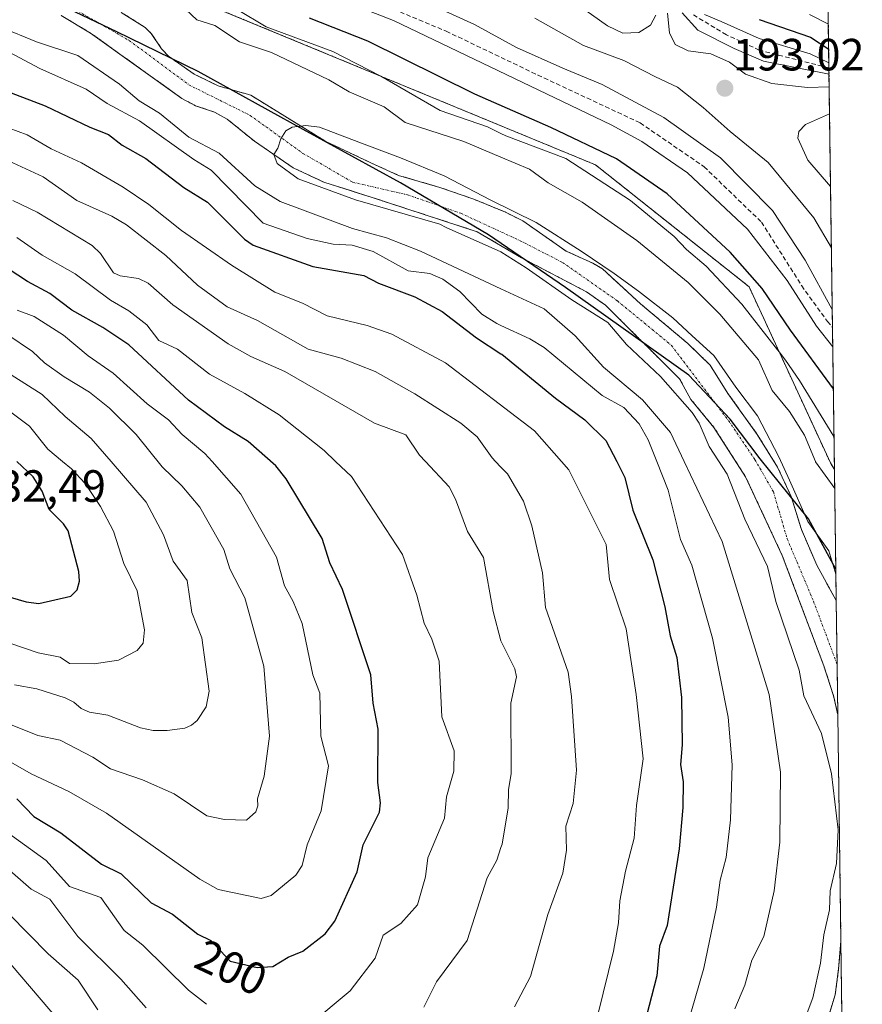
# Model space of a CAD drawing. Units: metres. Extents: x 589688 to 593078, y 4784546 to 4786895.
# Drawn here: x 592883 to 593070, y 4785470 to 4785688 of the extents above; entities that cross this region are included whole.
import ezdxf
from ezdxf.enums import TextEntityAlignment as Align

# ---------------------------------------------------------------- set-up
doc = ezdxf.new("R2010")
doc.units = ezdxf.units.M
doc.header["$MEASUREMENT"] = 0
for name, pattern in [('TRAZO_Y_PUNTO', [1, 0.5, -0.25, 0, -0.25]), ('TRAZOS', [0.75, 0.5, -0.25]), ('TRAZOSX2', [1.5, 1, -0.5])]:
    doc.linetypes.add(name, pattern=pattern)
for name, color, linetype, lineweight in [('Arbolado forestal', 92, 'TRAZOS', 0), ('Arbolado forestal CxS', 92, 'Continuous', 0), ('Carátula', 7, 'Continuous', 5), ('Comarca', 2, 'Continuous', 13), ('Comarca CxS', 133, 'Continuous', 0), ('Comunidad autónoma', 142, 'Continuous', 30), ('Comunidad Autónoma CxS', 142, 'Continuous', 0), ('Corriente artificial lineal', 5, 'TRAZOSX2', 13), ('Corriente natural Cxs', 5, 'Continuous', 13), ('Corriente natural eje', 5, 'TRAZO_Y_PUNTO', 0), ('Corriente natural superficial', 5, 'Continuous', 13), ('Curva de nivel maestra', 36, 'Continuous', 30), ('Curva de nivel normal', 36, 'Continuous', 0), ('Municipio', 9, 'Continuous', 13), ('Municipio CxS', 142, 'Continuous', 0), ('Provincia', 19, 'Continuous', 0), ('Provincia CxS', 1, 'Continuous', 0), ('Punto de cota en terreno', 7, 'Continuous', 0), ('Rótulo de curva de nivel directora', 19, 'Continuous', 0), ('Rótulo de punto de cota en terreno', 19, 'Continuous', 0), ('Suelo desnudo', 252, 'Continuous', 0), ('Suelo desnudo CxS', 43, 'Continuous', 0)]:
    doc.layers.add(name, color=color, linetype=linetype, lineweight=lineweight)
doc.styles.add('Arial', font='txt', dxfattribs={"height": 0.2})

# ---------------------------------------------------------------- blocks, each defined once
blk = doc.blocks.new('*U154')
at = {"layer": 'Arbolado forestal CxS', "color": 92, "linetype": 'Continuous', "lineweight": 0}
blk.add_polyline3d([(593062.34, 4785698.43, 165.62), (593063.85, 4785587.99, 166.31), (593062.95, 4785589.49, 166.28), (593044.96, 4785628.49, 172.88), (593010.96, 4785655.49, 172.14), (592889.96, 4785705.5, 164.95), (592842.96, 4785722.49, 165.1), (592820.96, 4785736.5, 172.15), (592906.96, 4785809.49, 170.03), (592954.96, 4785819.49, 164.97), (592965.12, 4785817.1, 164.72), (592971.96, 4785815.49, 164.63), (592979.16, 4785805.95, 167.04), (592987.1, 4785795.44, 168.06), (593008.96, 4785766.49, 167.76), (593040.95, 4785709.49, 165.79), (593048.87, 4785705.35, 165.7), (593049.13, 4785705.21, 165.7), (593052.55, 4785703.42, 165.71), (593061.95, 4785698.49, 165.62), (593062.34, 4785698.43, 165.62)], close=True, dxfattribs=at)
blk = doc.blocks.new('*U161')
at = {"layer": 'Suelo desnudo CxS', "color": 43, "linetype": 'Continuous', "lineweight": 0}
for points in [[(592905.91, 4785689.3, 160.13), (592911.2, 4785685.96, 160.39), (592912.54, 4785684.63, 160.23), (592914.83, 4785681.23, 160.07), (592916.34, 4785679.59, 160.02), (592922.05, 4785675.6, 160.2), (592927.35, 4785673.03, 159.97), (592934.6, 4785670.93, 160.15), (592951.21, 4785660.7, 160.49), (592961.15, 4785655.98, 160.09), (592967.32, 4785653.17, 159.8), (592976.46, 4785650.52, 159.92), (592983.95, 4785647.91, 160.18), (592991.01, 4785645.03, 159.94), (592994.86, 4785643.09, 159.76), (593004.46, 4785636.38, 160.03), (593010.35, 4785633.72, 159.66), (593012.51, 4785632.44, 159.79), (593020.88, 4785624.73, 159.99), (593031.39, 4785615.94, 159.88), (593036.31, 4785611.12, 159.56), (593040.24, 4785604.88, 159.6), (593046.76, 4785595.77, 159.61), (593051.27, 4785588.51, 159.67), (593054.27, 4785582.03, 159.87), (593056.54, 4785574.75, 159.59), (593059.96, 4785566.78, 159.45), (593064.25, 4785558.96, 159.63), (593064.6, 4785533.68, 159.28), (593063.68, 4785537.85, 159.29), (593061.51, 4785544.49, 159.27), (593052.3, 4785568.98, 159.51), (593044.18, 4785586.4, 159.56), (593037.17, 4785597.32, 159.61), (593032.05, 4785603.55, 159.67), (593029.57, 4785608.08, 159.83), (593029.17, 4785608.47, 159.87), (593013.17, 4785624.39, 159.6), (593008.97, 4785627.36, 159.69), (592994.57, 4785634.93, 159.84), (592984.72, 4785640.7, 159.79), (592961.25, 4785648.35, 160.8), (592950.74, 4785651.69, 161.82), (592943.99, 4785654.86, 160.37), (592935.43, 4785660.73, 160.46), (592929.35, 4785665.65, 160.18), (592926.56, 4785667.2, 160.1), (592922.37, 4785668.61, 161.22), (592919.35, 4785670.22, 162.28), (592899.11, 4785684.72, 162.38), (592892.57, 4785688.62, 161.37)], [(593062.51, 4785466.71, 159.1), (593064.02, 4785471.63, 158.92), (593064.78, 4785477.39, 158.97), (593065.29, 4785483.5, 159.16), (593065.82, 4785444.48, 158.93)]]:
    blk.add_polyline3d(points, dxfattribs=at)
blk = doc.blocks.new('*U165')
at = {"layer": 'Arbolado forestal CxS', "color": 92, "linetype": 'Continuous', "lineweight": 0}
blk.add_polyline3d([(592889.96, 4785705.5, 164.95), (593010.96, 4785655.49, 172.14), (593044.96, 4785628.49, 172.88), (593062.95, 4785589.49, 166.28), (593063.85, 4785587.99, 166.31), (593064.25, 4785558.96, 159.63), (593059.96, 4785566.78, 159.45), (593056.54, 4785574.75, 159.59), (593054.27, 4785582.03, 159.87), (593051.27, 4785588.51, 159.67), (593046.76, 4785595.77, 159.61), (593040.24, 4785604.88, 159.6), (593036.31, 4785611.12, 159.56), (593031.39, 4785615.94, 159.88), (593020.88, 4785624.73, 159.99), (593012.51, 4785632.44, 159.79), (593010.35, 4785633.72, 159.66), (593004.46, 4785636.38, 160.03), (592994.86, 4785643.09, 159.76), (592991.01, 4785645.03, 159.94), (592983.95, 4785647.91, 160.18), (592976.46, 4785650.52, 159.92), (592967.32, 4785653.17, 159.8), (592961.15, 4785655.98, 160.09), (592951.21, 4785660.7, 160.49), (592934.6, 4785670.93, 160.15), (592927.35, 4785673.03, 159.97), (592922.05, 4785675.6, 160.2), (592916.34, 4785679.59, 160.02), (592914.83, 4785681.23, 160.07), (592912.54, 4785684.63, 160.23), (592911.2, 4785685.96, 160.39), (592905.91, 4785689.3, 160.13)], dxfattribs=at)
blk = doc.blocks.new('*U168')
at = {"layer": 'Corriente natural Cxs', "color": 5, "linetype": 'Continuous', "lineweight": 13}
for points in [[(592905.91, 4785689.3, 160.13), (592911.2, 4785685.96, 160.39), (592912.54, 4785684.63, 160.23), (592914.83, 4785681.23, 160.07), (592916.34, 4785679.59, 160.02), (592922.05, 4785675.6, 160.2), (592927.35, 4785673.03, 159.97), (592934.6, 4785670.93, 160.15), (592951.21, 4785660.7, 160.49), (592961.15, 4785655.98, 160.09), (592967.32, 4785653.17, 159.8), (592976.46, 4785650.52, 159.92), (592983.95, 4785647.91, 160.18), (592991.01, 4785645.03, 159.94), (592994.86, 4785643.09, 159.76), (593004.46, 4785636.38, 160.03), (593010.35, 4785633.72, 159.66), (593012.51, 4785632.44, 159.79), (593020.88, 4785624.73, 159.99), (593031.39, 4785615.94, 159.88), (593036.31, 4785611.12, 159.56), (593040.24, 4785604.88, 159.6), (593046.76, 4785595.77, 159.61), (593051.27, 4785588.51, 159.67), (593054.27, 4785582.03, 159.87), (593056.54, 4785574.75, 159.59), (593059.96, 4785566.78, 159.45), (593064.25, 4785558.96, 159.63), (593064.6, 4785533.68, 159.28), (593063.68, 4785537.85, 159.29), (593061.51, 4785544.49, 159.27), (593052.3, 4785568.98, 159.51), (593044.18, 4785586.4, 159.56), (593037.17, 4785597.32, 159.61), (593032.05, 4785603.55, 159.67), (593029.57, 4785608.08, 159.83), (593013.17, 4785624.39, 159.6), (593008.97, 4785627.36, 159.69), (592994.57, 4785634.93, 159.84), (592984.72, 4785640.7, 159.79), (592961.25, 4785648.35, 160.8), (592950.74, 4785651.69, 161.82), (592943.99, 4785654.86, 160.37), (592935.43, 4785660.73, 160.46), (592929.35, 4785665.65, 160.18), (592926.56, 4785667.2, 160.1), (592922.37, 4785668.61, 161.22), (592919.35, 4785670.22, 162.28), (592899.11, 4785684.72, 162.38), (592892.57, 4785688.62, 161.37)], [(593062.51, 4785466.71, 159.1), (593064.02, 4785471.63, 158.92), (593064.78, 4785477.39, 158.97), (593065.29, 4785483.5, 159.16), (593065.82, 4785444.48, 158.93)]]:
    blk.add_polyline3d(points, dxfattribs=at)
blk = doc.blocks.new('*U173')
at = {"layer": 'Corriente natural eje', "color": 5, "linetype": 'TRAZO_Y_PUNTO', "lineweight": 0}
blk.add_polyline3d([(592895.34, 4785690.13, 160.95), (592907.65, 4785683.08, 160.28), (592920.87, 4785673.25, 160.49), (592934.44, 4785666.47, 160.06), (592946.13, 4785658.06, 160.03), (592957.13, 4785651.67, 161.05), (592969.28, 4785648.88, 159.81), (592981.1, 4785644.78, 159.78), (592994.24, 4785638.71, 159.68), (593003.64, 4785633.89, 159.75), (593015.79, 4785625.36, 159.69), (593027.79, 4785615.5, 159.93), (593040.41, 4785598.84, 159.55), (593046.25, 4785590.18, 159.51), (593050.35, 4785583.04, 159.49), (593053.38, 4785572.66, 159.49), (593059.22, 4785558.82, 159.37), (593064.45, 4785544.8, 159.32)], dxfattribs=at)
blk = doc.blocks.new('*U176')
at = {"layer": 'Comarca CxS', "color": 133, "linetype": 'Continuous', "lineweight": 0}
blk.add_polyline3d([(593062.42, 4785692.39, 166.12), (593064.16, 4785565.9, 160.14), (593058.13, 4785577.09, 160.03), (593047.41, 4785590.37, 159.57), (593040.73, 4785599.17, 159.56), (593031.64, 4785608.88, 159.48), (593004.31, 4785628.36, 160.51), (592987.24, 4785640.02, 159.69), (592967.74, 4785651.56, 159.84), (592946.22, 4785663.38, 160.25), (592922.92, 4785676.22, 160.31), (592904.93, 4785684.96, 160.6), (592884.92, 4785694.6, 160.19)], dxfattribs=at)
blk = doc.blocks.new('*U177')
at = {"layer": 'Municipio CxS', "color": 142, "linetype": 'Continuous', "lineweight": 0}
blk.add_polyline3d([(593062.42, 4785692.39, 166.12), (593064.16, 4785565.9, 160.14), (593058.13, 4785577.09, 160.03), (593047.41, 4785590.37, 159.57), (593040.73, 4785599.17, 159.56), (593031.64, 4785608.88, 159.48), (593004.31, 4785628.36, 160.51), (592987.24, 4785640.02, 159.69), (592967.74, 4785651.56, 159.84), (592946.22, 4785663.38, 160.25), (592922.92, 4785676.22, 160.31), (592904.93, 4785684.96, 160.6), (592884.92, 4785694.6, 160.19)], dxfattribs=at)
blk = doc.blocks.new('*U178')
at = {"layer": 'Comunidad Autónoma CxS', "color": 142, "linetype": 'Continuous', "lineweight": 0}
blk.add_polyline3d([(593062.42, 4785692.39, 166.12), (593064.16, 4785565.9, 160.14), (593058.13, 4785577.09, 160.03), (593047.41, 4785590.37, 159.57), (593040.73, 4785599.17, 159.56), (593031.64, 4785608.88, 159.48), (593004.31, 4785628.36, 160.51), (592987.24, 4785640.02, 159.69), (592967.74, 4785651.56, 159.84), (592946.22, 4785663.38, 160.25), (592922.92, 4785676.22, 160.31), (592904.93, 4785684.96, 160.6), (592884.92, 4785694.6, 160.19)], dxfattribs=at)
blk = doc.blocks.new('*U180')
at = {"layer": 'Provincia CxS', "color": 1, "linetype": 'Continuous', "lineweight": 0}
blk.add_polyline3d([(593062.42, 4785692.39, 166.12), (593064.16, 4785565.9, 160.14), (593058.13, 4785577.09, 160.03), (593047.41, 4785590.37, 159.57), (593040.73, 4785599.17, 159.56), (593031.64, 4785608.88, 159.48), (593004.31, 4785628.36, 160.51), (592987.24, 4785640.02, 159.69), (592967.74, 4785651.56, 159.84), (592946.22, 4785663.38, 160.25), (592922.92, 4785676.22, 160.31), (592904.93, 4785684.96, 160.6), (592884.92, 4785694.6, 160.19)], dxfattribs=at)
blk = doc.blocks.new('*U181')
at = {"layer": 'Comarca CxS', "color": 133, "linetype": 'Continuous', "lineweight": 0}
blk.add_polyline3d([(593062.42, 4785692.39, 166.12), (593064.16, 4785565.9, 160.14), (593058.13, 4785577.09, 160.03), (593047.41, 4785590.37, 159.57), (593040.73, 4785599.17, 159.56), (593031.64, 4785608.88, 159.48), (593004.31, 4785628.35, 160.51), (592987.24, 4785640.02, 159.69), (592967.74, 4785651.56, 159.84), (592946.22, 4785663.38, 160.25), (592922.92, 4785676.22, 160.31), (592904.93, 4785684.96, 160.6), (592884.92, 4785694.6, 160.19)], dxfattribs=at)
blk = doc.blocks.new('*U182')
at = {"layer": 'Municipio CxS', "color": 142, "linetype": 'Continuous', "lineweight": 0}
blk.add_polyline3d([(593062.423, 4785692.3861, 166.1198), (593064.1577, 4785565.9006, 160.1388), (593058.13, 4785577.09, 160.0346), (593047.41, 4785590.367, 159.5732), (593040.728, 4785599.173, 159.5604), (593031.638, 4785608.883, 159.4768), (593004.315, 4785628.355, 160.5055), (592987.236, 4785640.016, 159.695), (592967.741, 4785651.563, 159.8368), (592946.217, 4785663.376, 160.2534), (592922.92, 4785676.217, 160.3128), (592904.934, 4785684.96, 160.5989), (592884.921, 4785694.604, 160.1888)], dxfattribs=at)
blk = doc.blocks.new('*U183')
at = {"layer": 'Comunidad Autónoma CxS', "color": 142, "linetype": 'Continuous', "lineweight": 0}
blk.add_polyline3d([(593062.423, 4785692.3861, 166.1198), (593064.1577, 4785565.9006, 160.1388), (593058.13, 4785577.09, 160.0346), (593047.41, 4785590.367, 159.5732), (593040.728, 4785599.173, 159.5604), (593031.638, 4785608.883, 159.4768), (593004.315, 4785628.355, 160.5055), (592987.236, 4785640.016, 159.695), (592967.741, 4785651.563, 159.8368), (592946.217, 4785663.376, 160.2534), (592922.92, 4785676.217, 160.3128), (592904.934, 4785684.96, 160.5989), (592884.921, 4785694.604, 160.1888)], dxfattribs=at)
blk = doc.blocks.new('*U185')
at = {"layer": 'Provincia CxS', "color": 1, "linetype": 'Continuous', "lineweight": 0}
blk.add_polyline3d([(593062.423, 4785692.3861, 166.1198), (593064.1577, 4785565.9006, 160.1388), (593058.13, 4785577.09, 160.0346), (593047.41, 4785590.367, 159.5732), (593040.728, 4785599.173, 159.5604), (593031.638, 4785608.883, 159.4768), (593004.315, 4785628.355, 160.5055), (592987.236, 4785640.016, 159.695), (592967.741, 4785651.563, 159.8368), (592946.217, 4785663.376, 160.2534), (592922.92, 4785676.217, 160.3128), (592904.934, 4785684.96, 160.5989), (592884.921, 4785694.604, 160.1888)], dxfattribs=at)
blk = doc.blocks.new('*U192')
at = {"layer": 'Comunidad autónoma', "color": 142, "linetype": 'Continuous', "lineweight": 30}
blk.add_polyline3d([(593064.16, 4785565.9, 160.14), (593058.13, 4785577.09, 160.03), (593047.41, 4785590.37, 159.57), (593040.73, 4785599.17, 159.56), (593031.64, 4785608.88, 159.48), (593004.31, 4785628.36, 160.51), (592987.24, 4785640.02, 159.69), (592967.74, 4785651.56, 159.84), (592946.22, 4785663.38, 160.25), (592922.92, 4785676.22, 160.31), (592904.93, 4785684.96, 160.6), (592884.92, 4785694.6, 160.19)], dxfattribs=at)
blk = doc.blocks.new('*U193')
at = {"layer": 'Provincia', "color": 19, "linetype": 'Continuous', "lineweight": 0}
blk.add_polyline3d([(593064.16, 4785565.9, 160.14), (593058.13, 4785577.09, 160.03), (593047.41, 4785590.37, 159.57), (593040.73, 4785599.17, 159.56), (593031.64, 4785608.88, 159.48), (593004.31, 4785628.36, 160.51), (592987.24, 4785640.02, 159.69), (592967.74, 4785651.56, 159.84), (592946.22, 4785663.38, 160.25), (592922.92, 4785676.22, 160.31), (592904.93, 4785684.96, 160.6), (592884.92, 4785694.6, 160.19)], dxfattribs=at)
blk = doc.blocks.new('*U194')
at = {"layer": 'Municipio', "color": 9, "linetype": 'Continuous', "lineweight": 13}
blk.add_polyline3d([(593064.16, 4785565.9, 160.14), (593058.13, 4785577.09, 160.03), (593047.41, 4785590.37, 159.57), (593040.73, 4785599.17, 159.56), (593031.64, 4785608.88, 159.48), (593004.31, 4785628.36, 160.51), (592987.24, 4785640.02, 159.69), (592967.74, 4785651.56, 159.84), (592946.22, 4785663.38, 160.25), (592922.92, 4785676.22, 160.31), (592904.93, 4785684.96, 160.6), (592884.92, 4785694.6, 160.19)], dxfattribs=at)
blk = doc.blocks.new('*U195')
at = {"layer": 'Comarca', "color": 2, "linetype": 'Continuous', "lineweight": 13}
blk.add_polyline3d([(593064.16, 4785565.9, 160.14), (593058.13, 4785577.09, 160.03), (593047.41, 4785590.37, 159.57), (593040.73, 4785599.17, 159.56), (593031.64, 4785608.88, 159.48), (593004.31, 4785628.36, 160.51), (592987.24, 4785640.02, 159.69), (592967.74, 4785651.56, 159.84), (592946.22, 4785663.38, 160.25), (592922.92, 4785676.22, 160.31), (592904.93, 4785684.96, 160.6), (592884.92, 4785694.6, 160.19)], dxfattribs=at)
blk = doc.blocks.new('*U202')
at = {"layer": 'Curva de nivel normal', "color": 36, "linetype": 'Continuous', "lineweight": 0}
for points in [[(593063.91, 4785583.83, 165)], [(593066.11, 4785423.2, 165)]]:
    blk.add_polyline3d(points, dxfattribs=at)
blk = doc.blocks.new('*U252')
at = {"layer": 'Curva de nivel maestra', "color": 36, "linetype": 'Continuous', "lineweight": 30}
for points in [[(592879.94, 4785672.09, 175), (592889.01, 4785668.61, 175), (592898.95, 4785663.83, 175), (592903.1, 4785662.26, 175), (592906.09, 4785659.85, 175), (592911.37, 4785656.9, 175), (592919.79, 4785650.53, 175), (592924.99, 4785647.26, 175), (592933.21, 4785639.05, 175), (592935.12, 4785637.68, 175), (592948.33, 4785632.97, 175), (592959.65, 4785631.01, 175), (592962.9, 4785629.32, 175), (592970.92, 4785626.24, 175), (592976.94, 4785623.02, 175), (592984.58, 4785617.2, 175), (592990, 4785613.66, 175), (592990.19, 4785613.54, 175), (593002.05, 4785603.78, 175), (593008.55, 4785599.02, 175), (593013.25, 4785594.4, 175), (593015.63, 4785589.78, 175), (593017.45, 4785586.22, 175), (593019.17, 4785579.02, 175), (593023.63, 4785568.02, 175), (593026.31, 4785557.58, 175), (593027.44, 4785551.13, 175), (593028.96, 4785546.33, 175), (593029.99, 4785537.48, 175), (593030.11, 4785527.02, 175), (593029.76, 4785522.67, 175), (593030.37, 4785518.79, 175), (593030.3, 4785513.14, 175), (593029.43, 4785503.95, 175), (593026.82, 4785487, 175), (593025.12, 4785482.41, 175), (593024.49, 4785475.79, 175), (593021.6, 4785464.65, 175)], [(593063.61, 4785605.88, 175), (593054.12, 4785618.91, 175), (593047.85, 4785628.1, 175), (593040.74, 4785636.19, 175), (593026.78, 4785649.08, 175), (593015.57, 4785656.83, 175), (593001.03, 4785663.82, 175), (592984.2, 4785671.14, 175), (592960.52, 4785682.92, 175), (592947.56, 4785688, 175)], [(593047.15, 4785687.69, 175), (593058.57, 4785683.83, 175), (593062.58, 4785681.15, 175)]]:
    blk.add_polyline3d(points, dxfattribs=at)
blk = doc.blocks.new('5PATER')
at = {"layer": 'Carátula', "linetype": 'Continuous', "lineweight": 5}
h = blk.add_hatch(color=250, dxfattribs=at)
edge = h.paths.add_edge_path()
edge.add_ellipse((0, 0.01), major_axis=(-1.33, -1.34), ratio=0.999422, start_angle=0, end_angle=360)

msp = doc.modelspace()

# ---------------------------------------------------------------- linework, layer by layer
at = {"layer": 'Arbolado forestal', "color": 92, "linetype": 'TRAZOS', "lineweight": 0}
for points in [[(593063.85, 4785587.99, 166.31), (593062.95, 4785589.49, 166.28), (593044.95, 4785628.49, 172.88), (593010.96, 4785655.5, 172.14), (592889.96, 4785705.5, 164.95), (592842.96, 4785722.5, 165.1), (592820.96, 4785736.5, 172.15), (592906.96, 4785809.5, 170.03), (592954.96, 4785819.49, 164.97), (592965.12, 4785817.1, 164.72), (592971.96, 4785815.49, 164.63), (592979.16, 4785805.95, 167.04), (592987.1, 4785795.44, 168.06), (593008.96, 4785766.49, 167.76), (593040.95, 4785709.49, 165.79), (593048.87, 4785705.35, 165.7), (593049.13, 4785705.21, 165.7), (593052.55, 4785703.42, 165.71), (593061.95, 4785698.49, 165.62), (593062.34, 4785698.43, 165.62)], [(593063.85, 4785587.99, 166.31), (593062.95, 4785589.49, 166.28), (593044.95, 4785628.49, 172.88), (593010.96, 4785655.5, 172.14), (592889.96, 4785705.5, 164.95), (592842.96, 4785722.5, 165.1), (592820.96, 4785736.5, 172.15), (592906.96, 4785809.5, 170.03), (592954.96, 4785819.49, 164.97), (592965.12, 4785817.1, 164.72), (592971.96, 4785815.49, 164.63), (592979.16, 4785805.95, 167.04), (592987.1, 4785795.44, 168.06), (593008.96, 4785766.49, 167.76), (593040.95, 4785709.49, 165.79), (593048.87, 4785705.35, 165.7), (593049.13, 4785705.21, 165.7), (593052.55, 4785703.42, 165.71), (593061.95, 4785698.49, 165.62), (593062.34, 4785698.43, 165.62)], [(593062.34, 4785698.43, 165.62), (593062.63, 4785676.99, 182.8), (593063.42, 4785619.49, 182.49), (593063.85, 4785587.99, 166.31)], [(592905.91, 4785689.3, 160.13), (592911.2, 4785685.96, 160.39), (592912.54, 4785684.63, 160.23), (592914.83, 4785681.23, 160.07), (592916.34, 4785679.59, 160.02), (592922.05, 4785675.6, 160.2), (592927.35, 4785673.03, 159.97), (592934.6, 4785670.93, 160.15), (592951.21, 4785660.7, 160.49), (592961.15, 4785655.98, 160.09), (592967.32, 4785653.17, 159.8), (592976.46, 4785650.52, 159.92), (592983.95, 4785647.91, 160.18), (592991.01, 4785645.03, 159.94), (592994.86, 4785643.09, 159.76), (593004.46, 4785636.38, 160.03), (593010.35, 4785633.72, 159.66), (593012.51, 4785632.44, 159.79), (593020.88, 4785624.73, 159.99), (593031.39, 4785615.94, 159.88), (593036.31, 4785611.12, 159.56), (593040.24, 4785604.88, 159.6), (593046.76, 4785595.77, 159.61), (593051.27, 4785588.51, 159.67), (593054.27, 4785582.03, 159.87), (593056.54, 4785574.75, 159.59), (593059.96, 4785566.78, 159.45), (593064.25, 4785558.96, 159.63)], [(592892.57, 4785688.62, 161.37), (592899.11, 4785684.72, 162.38), (592919.35, 4785670.22, 162.28), (592922.37, 4785668.61, 161.22), (592926.56, 4785667.2, 160.1), (592929.35, 4785665.65, 160.18), (592935.43, 4785660.73, 160.46), (592943.99, 4785654.86, 160.37), (592950.74, 4785651.69, 161.82), (592961.25, 4785648.35, 160.8), (592984.72, 4785640.7, 159.79), (592994.57, 4785634.93, 159.84), (593008.97, 4785627.36, 159.69), (593013.17, 4785624.39, 159.6), (593029.17, 4785608.47, 159.87), (593029.57, 4785608.08, 159.83), (593032.05, 4785603.55, 159.67), (593037.17, 4785597.32, 159.61), (593044.18, 4785586.4, 159.56), (593052.3, 4785568.98, 159.51), (593061.51, 4785544.49, 159.27), (593063.68, 4785537.85, 159.29), (593064.6, 4785533.68, 159.28)], [(593063.85, 4785587.99, 166.31), (593064.25, 4785558.96, 159.63)], [(593064.6, 4785533.68, 159.28), (593065.29, 4785483.5, 159.16)], [(593065.29, 4785483.5, 159.16), (593064.78, 4785477.39, 158.97), (593064.02, 4785471.63, 158.92), (593062.51, 4785466.71, 159.1)]]:
    msp.add_polyline3d(points, dxfattribs=at)
at = {"layer": 'Arbolado forestal CxS', "color": 92, "linetype": 'Continuous', "lineweight": 0}
msp.add_polyline3d([(592892.57, 4785688.62, 161.37), (592899.11, 4785684.72, 162.38), (592919.35, 4785670.22, 162.28), (592922.37, 4785668.61, 161.22), (592926.56, 4785667.2, 160.1), (592929.35, 4785665.65, 160.18), (592935.43, 4785660.73, 160.46), (592943.99, 4785654.86, 160.37), (592950.74, 4785651.69, 161.82), (592961.25, 4785648.35, 160.8), (592984.72, 4785640.7, 159.79), (592994.57, 4785634.93, 159.84), (593008.97, 4785627.36, 159.69), (593013.17, 4785624.39, 159.6), (593029.17, 4785608.47, 159.87), (593029.57, 4785608.08, 159.83), (593032.05, 4785603.55, 159.67), (593037.17, 4785597.32, 159.61), (593044.18, 4785586.4, 159.56), (593052.3, 4785568.98, 159.51), (593061.51, 4785544.49, 159.27), (593063.68, 4785537.85, 159.29), (593064.6, 4785533.68, 159.28), (593064.6, 4785533.68, 159.28), (593065.29, 4785483.5, 159.16), (593064.78, 4785477.39, 158.97), (593064.02, 4785471.63, 158.92), (593062.51, 4785466.71, 159.1)], dxfattribs=at)
at = {"layer": 'Corriente artificial lineal', "color": 5, "linetype": 'TRAZOSX2', "lineweight": 13}
for points in [[(592952.44, 4785695.73, 182.07), (592977.84, 4785685.14, 182.13), (592998.16, 4785675.41, 181.94), (593020.81, 4785664.82, 182.08), (593034.99, 4785655.09, 181.73), (593047.69, 4785642.81, 181.85), (593056.6, 4785628.74, 181.81), (593062.29, 4785620.8, 182.68), (593063.42, 4785619.49, 182.49)], [(593062.63, 4785676.99, 182.8), (593047.19, 4785680.91, 181.75), (593039.91, 4785684.35, 182.81), (593032.63, 4785688.72, 182.83)]]:
    msp.add_polyline3d(points, dxfattribs=at)
at = {"layer": 'Corriente natural superficial', "color": 5, "linetype": 'Continuous', "lineweight": 13}
for points in [[(592905.91, 4785689.3, 160.13), (592911.2, 4785685.96, 160.39), (592912.54, 4785684.63, 160.23), (592914.83, 4785681.23, 160.07), (592916.34, 4785679.59, 160.02), (592922.05, 4785675.6, 160.2), (592927.35, 4785673.03, 159.97), (592934.6, 4785670.93, 160.15), (592951.21, 4785660.7, 160.49), (592961.15, 4785655.98, 160.09), (592967.32, 4785653.17, 159.8), (592976.46, 4785650.52, 159.92), (592983.95, 4785647.91, 160.18), (592991.01, 4785645.03, 159.94), (592994.86, 4785643.09, 159.76), (593004.46, 4785636.38, 160.03), (593010.35, 4785633.72, 159.66), (593012.51, 4785632.44, 159.79), (593020.88, 4785624.73, 159.99), (593031.39, 4785615.94, 159.88), (593036.31, 4785611.12, 159.56), (593040.24, 4785604.88, 159.6), (593046.76, 4785595.77, 159.61), (593051.27, 4785588.51, 159.67), (593054.27, 4785582.03, 159.87), (593056.54, 4785574.75, 159.59), (593059.96, 4785566.78, 159.45), (593064.25, 4785558.96, 159.63)], [(593064.6, 4785533.68, 159.28), (593063.68, 4785537.85, 159.29), (593061.51, 4785544.49, 159.27), (593052.3, 4785568.98, 159.51), (593044.18, 4785586.4, 159.56), (593037.17, 4785597.32, 159.61), (593032.05, 4785603.55, 159.67), (593029.57, 4785608.08, 159.83), (593013.17, 4785624.39, 159.6), (593008.97, 4785627.36, 159.69), (592994.57, 4785634.93, 159.84), (592984.72, 4785640.7, 159.79), (592961.25, 4785648.35, 160.8), (592950.74, 4785651.69, 161.82), (592943.99, 4785654.86, 160.37), (592935.43, 4785660.73, 160.46), (592929.35, 4785665.65, 160.18), (592926.56, 4785667.2, 160.1), (592922.37, 4785668.61, 161.22), (592919.35, 4785670.22, 162.28), (592899.11, 4785684.72, 162.38), (592892.57, 4785688.62, 161.37)], [(593064.25, 4785558.96, 159.63), (593064.6, 4785533.68, 159.28)], [(593062.51, 4785466.71, 159.1), (593064.02, 4785471.63, 158.92), (593064.78, 4785477.39, 158.97), (593065.29, 4785483.5, 159.16)], [(593065.29, 4785483.5, 159.16), (593065.82, 4785444.48, 158.93)]]:
    msp.add_polyline3d(points, dxfattribs=at)
at = {"layer": 'Curva de nivel maestra', "color": 36, "linetype": 'Continuous', "lineweight": 30}
for points in [[(592935.98, 4785477.66, 200), (592939.47, 4785477.91, 200), (592942.89, 4785479.93, 200), (592946.1, 4785481.25, 200), (592951.03, 4785485.11, 200), (592953.18, 4785487.9, 200), (592958.17, 4785498.89, 200), (592959.47, 4785504.84, 200), (592963.1, 4785512.12, 200), (592963.34, 4785514.13, 200), (592962.72, 4785518.64, 200), (592962.82, 4785530.45, 200), (592961.67, 4785536.22, 200), (592961.19, 4785542.54, 200), (592954.93, 4785561.39, 200), (592952.11, 4785567.36, 200), (592950.39, 4785572.71, 200), (592942.43, 4785585.91, 200), (592940.12, 4785588.79, 200), (592933.98, 4785594.22, 200), (592928.78, 4785597.5, 200), (592920.8, 4785603.35, 200), (592907.56, 4785615.61, 200), (592901.81, 4785619.47, 200), (592894.97, 4785623.28, 200), (592890.09, 4785627.04, 200), (592885.1, 4785629.7, 200), (592878.44, 4785633.99, 200)], [(592887.66, 4785558.33, 225), (592894.74, 4785559.91, 225), (592896.12, 4785561.36, 225), (592896.67, 4785563.29, 225), (592896.51, 4785565.43, 225), (592894.16, 4785574.4, 225), (592893.11, 4785575.96, 225), (592889.91, 4785579.12, 225), (592888.38, 4785583.19, 225), (592886.39, 4785586.38, 225), (592882.74, 4785589.78, 225)], [(592880.06, 4785560.06, 225), (592884.83, 4785558.7, 225), (592887.66, 4785558.33, 225)], [(592882.75, 4785515.04, 200), (592886.51, 4785511.16, 200), (592892.53, 4785507.49, 200), (592901.5, 4785500.57, 200), (592905.88, 4785498.44, 200), (592912.49, 4785492, 200), (592917.22, 4785489.52, 200), (592922.84, 4785485.06, 200), (592925.77, 4785483.68, 200), (592929.99, 4785479.08, 200), (592935.98, 4785477.66, 200)]]:
    msp.add_polyline3d(points, dxfattribs=at)
at = {"layer": 'Curva de nivel normal', "color": 36, "linetype": 'Continuous', "lineweight": 0}
for points in [[(593063.75, 4785595.3, 170), (593056.12, 4785607.76, 170), (593053.01, 4785612.26, 170), (593051.61, 4785614.06, 170), (593051.21, 4785614.51, 170), (593043.33, 4785624.67, 170), (593035.46, 4785633.04, 170), (593031.1, 4785636.73, 170), (593028.34, 4785639.65, 170), (593018.68, 4785647.6, 170), (593004.38, 4785656.9, 170), (592991.08, 4785661.92, 170), (592990, 4785662.45, 170), (592987.02, 4785663.92, 170), (592976.53, 4785667.52, 170), (592963.38, 4785675.15, 170), (592952.73, 4785680.66, 170), (592938, 4785686.07, 170), (592925.11, 4785693.87, 170)], [(592917.74, 4785692.26, 165), (592922.63, 4785687.67, 165), (592926.64, 4785686.42, 165), (592932.07, 4785682.76, 165), (592939.21, 4785680.42, 165), (592951.85, 4785674.36, 165), (592956.34, 4785671.69, 165), (592964.16, 4785668.36, 165), (592968.75, 4785664.9, 165), (592981.8, 4785660.71, 165), (592990, 4785657.22, 165), (592996.31, 4785654.53, 165), (593000.47, 4785651.51, 165), (593007.97, 4785647.21, 165), (593020.1, 4785638.75, 165), (593031.45, 4785629.45, 165), (593038.47, 4785622.44, 165), (593047.01, 4785612.32, 165), (593050.06, 4785605.48, 165), (593053.89, 4785600.84, 165), (593057.22, 4785595.59, 165), (593059.65, 4785589.78, 165), (593059.69, 4785589.7, 165), (593063.91, 4785583.83, 165)], [(593063.48, 4785615.21, 180), (593059.86, 4785619.76, 180), (593053.4, 4785629.88, 180), (593044.57, 4785641.24, 180), (593031.28, 4785653.76, 180), (593021.17, 4785660.71, 180), (593014.4, 4785664.35, 180), (592966.21, 4785687.48, 180), (592951.61, 4785693.23, 180)], [(592972.94, 4785691.72, 185), (592984.12, 4785686.62, 185), (592993.46, 4785681.55, 185), (593003.73, 4785676.92, 185), (593012.38, 4785673.35, 185), (593026.04, 4785666.03, 185), (593038.58, 4785657.03, 185), (593050.11, 4785645.37, 185), (593057.38, 4785634.37, 185), (593063.37, 4785623.49, 185)], [(593007, 4785690.94, 195), (593013.62, 4785686.28, 195), (593017, 4785684.7, 195)], [(593062.69, 4785672.8, 190), (593057.9, 4785672.62, 190), (593049.97, 4785673.52, 190), (593044.13, 4785675.62, 190), (593040.64, 4785678.28, 190), (593036.49, 4785680.11, 190), (593031.44, 4785680.74, 190), (593028.56, 4785682.15, 190), (593027.3, 4785684.76, 190), (593026.88, 4785689.15, 190)], [(593062.65, 4785675.57, 185), (593048.12, 4785678.51, 185), (593041.66, 4785681.3, 185), (593033.6, 4785685.36, 185), (593030.14, 4785689.22, 185)], [(592997.46, 4785687.99, 190), (593008.29, 4785681.99, 190), (593017.18, 4785678.6, 190), (593024.21, 4785675, 190), (593029.13, 4785672.7, 190), (593034.76, 4785668.25, 190), (593040.75, 4785662.87, 190), (593049.2, 4785656.04, 190), (593059.26, 4785643.75, 190), (593063.18, 4785637.15, 190)], [(593017, 4785684.7, 195), (593020.56, 4785684.83, 195), (593023.14, 4785686.46, 195), (593024.29, 4785688.68, 195)], [(593035.04, 4785688.82, 180), (593038.74, 4785687.26, 180), (593047.21, 4785683.49, 180), (593058.45, 4785680.12, 180), (593062.62, 4785678.15, 180)], [(593058.31, 4785688.79, 170), (593062.5, 4785686.65, 170)], [(593041.78, 4785468.53, 165), (593044.03, 4785473.73, 165), (593045.58, 4785479.3, 165), (593048.18, 4785484.55, 165), (593050.49, 4785494.65, 165), (593051.76, 4785505.41, 165), (593051.94, 4785520.95, 165), (593049.41, 4785538.16, 165), (593038.96, 4785572.05, 165), (593030.58, 4785589.78, 165), (593027.54, 4785596.22, 165), (593021.34, 4785603.42, 165), (593012.73, 4785610.65, 165), (593006.41, 4785617.61, 165), (592999.54, 4785623.58, 165), (592990, 4785628.05, 165), (592972.18, 4785636.39, 165), (592964.67, 4785639.32, 165), (592957.11, 4785641.44, 165), (592941.07, 4785647.41, 165), (592935.48, 4785650.85, 165), (592927.59, 4785658.08, 165), (592920.83, 4785661.63, 165), (592914.38, 4785666.95, 165), (592909.9, 4785669.72, 165), (592905.48, 4785673.41, 165), (592896.27, 4785679.73, 165), (592887.09, 4785682.8, 165), (592879.22, 4785685.99, 165)], [(593031.2, 4785464.75, 170), (593034.9, 4785477.52, 170), (593037.75, 4785491.06, 170), (593038.54, 4785497.01, 170), (593039.9, 4785502.06, 170), (593040.82, 4785510.4, 170), (593041.21, 4785522.58, 170), (593040.33, 4785533.1, 170), (593036.88, 4785550.63, 170), (593032.28, 4785566.83, 170), (593029.76, 4785572.52, 170), (593027.04, 4785583.45, 170), (593024.5, 4785589.78, 170), (593022.59, 4785594.55, 170), (593020.61, 4785598.16, 170), (593017.2, 4785601.74, 170), (593012.39, 4785604.41, 170), (592999.53, 4785615.04, 170), (592996.37, 4785616.99, 170), (592990, 4785619.94, 170), (592989.11, 4785620.35, 170), (592985.76, 4785622.46, 170), (592980.88, 4785627.47, 170), (592977.11, 4785630.16, 170), (592974.22, 4785631.46, 170), (592969.41, 4785632.01, 170), (592961.71, 4785636.34, 170), (592957.04, 4785637.74, 170), (592952.83, 4785637.91, 170), (592947.08, 4785639.17, 170), (592937.33, 4785642.58, 170), (592925.81, 4785654.35, 170), (592921.95, 4785656.69, 170), (592909.96, 4785665.23, 170), (592902.79, 4785669.14, 170), (592898.12, 4785672.28, 170), (592887.9, 4785676.86, 170), (592878.81, 4785681.63, 170)], [(593062.77, 4785666.82, 195), (593057.44, 4785664.45, 195), (593055.94, 4785662.92, 195), (593055.77, 4785661.41, 195), (593057.94, 4785656.58, 195), (593062.99, 4785650.69, 195)], [(592879.04, 4785664.39, 180), (592885.08, 4785662.19, 180), (592890.35, 4785659.06, 180), (592897.07, 4785655.98, 180), (592906.34, 4785650.58, 180), (592912.04, 4785646.75, 180), (592919.27, 4785640.95, 180), (592930.32, 4785633.32, 180), (592939.91, 4785627.29, 180), (592946.04, 4785624.85, 180), (592951.5, 4785622.06, 180), (592960.38, 4785619.94, 180), (592965.85, 4785617.96, 180), (592977.74, 4785611.62, 180), (592997.42, 4785596.61, 180), (593003.41, 4785589.78, 180), (593005, 4785587.97, 180), (593013.33, 4785571.39, 180), (593014.04, 4785563.6, 180), (593017.76, 4785552.7, 180), (593019.97, 4785538.17, 180), (593021.49, 4785523.87, 180), (593020.02, 4785513.53, 180), (593019.5, 4785506.36, 180), (593017.56, 4785499.04, 180), (593016.33, 4785492.44, 180), (593016.04, 4785487.55, 180), (593014.91, 4785481.25, 180), (593011.51, 4785467.46, 180)], [(593057.34, 4785466.44, 160), (593059.08, 4785470.95, 160), (593060.78, 4785478.62, 160), (593061.49, 4785484.89, 160), (593062.77, 4785490.45, 160), (593062.92, 4785494.65, 160), (593064.28, 4785500.72, 160), (593064.67, 4785508.15, 160), (593063.21, 4785520.55, 160), (593060.98, 4785529.53, 160), (593057.09, 4785537.83, 160), (593056.06, 4785543.52, 160), (593050.86, 4785558.74, 160), (593049.06, 4785566.49, 160), (593044.03, 4785577.02, 160), (593040.13, 4785587.01, 160), (593036.13, 4785593.13, 160), (593033.87, 4785598.31, 160), (593032.36, 4785600.65, 160), (593025.3, 4785608.6, 160), (593017.82, 4785615.72, 160), (593013.65, 4785620.55, 160), (593005.72, 4785625.59, 160), (592995.58, 4785632.66, 160), (592990, 4785636.22, 160), (592977.85, 4785641.64, 160), (592976.42, 4785642.35, 160), (592968.79, 4785644.61, 160), (592957.79, 4785647.78, 160), (592945.09, 4785652.44, 160), (592940.43, 4785655.83, 160), (592939.71, 4785657.79, 160), (592940.54, 4785659.21, 160), (592941.27, 4785661.25, 160), (592942.33, 4785663.06, 160), (592943.76, 4785663.85, 160), (592946.75, 4785664.25, 160), (592949.8, 4785663.85, 160), (592958.53, 4785660.52, 160), (592967.73, 4785657.03, 160), (592977.42, 4785653.06, 160), (592987.74, 4785647.66, 160), (592997.82, 4785642.71, 160), (593007.74, 4785636.39, 160), (593015.04, 4785631.47, 160), (593020.44, 4785627.5, 160), (593028.06, 4785621.62, 160), (593032.35, 4785617.66, 160), (593037.15, 4785613.25, 160), (593042.03, 4785606.23, 160), (593046.79, 4785599.88, 160), (593051.55, 4785590.83, 160), (593053.92, 4785585.64, 160), (593057.98, 4785576.51, 160), (593062.62, 4785570.01, 160), (593064.17, 4785564.8, 160)], [(592992.96, 4785468.92, 185), (592996.55, 4785475.65, 185), (593000.37, 4785489.44, 185), (593003.68, 4785498.55, 185), (593004.5, 4785503.66, 185), (593004.38, 4785509.01, 185), (593005.95, 4785514.03, 185), (593006.74, 4785521.38, 185), (593005.62, 4785537.73, 185), (593004.9, 4785543.14, 185), (592999.89, 4785557.41, 185), (592999.16, 4785565.11, 185), (592996.86, 4785575.55, 185), (592994.95, 4785580.96, 185), (592991.42, 4785587.04, 185), (592990, 4785588.52, 185), (592988.78, 4785589.78, 185), (592988.02, 4785590.57, 185), (592984.72, 4785595.24, 185), (592981.12, 4785598.24, 185), (592970.95, 4785604.76, 185), (592962.1, 4785609.73, 185), (592954.63, 4785612.69, 185), (592947.32, 4785614.69, 185), (592936.07, 4785621.02, 185), (592929.34, 4785624.02, 185), (592922.79, 4785628.84, 185), (592915.77, 4785635.41, 185), (592907.06, 4785642.23, 185), (592903.78, 4785644.14, 185), (592896.09, 4785647.63, 185), (592888.62, 4785652.83, 185), (592878.9, 4785657.27, 185)], [(592881.91, 4785647.64, 190), (592887.27, 4785645.02, 190), (592899.45, 4785637.62, 190), (592901.3, 4785635.85, 190), (592904.15, 4785631.61, 190), (592905.67, 4785630.89, 190), (592909.69, 4785630.33, 190), (592911.87, 4785629.26, 190), (592917.31, 4785624.53, 190), (592929.61, 4785615.86, 190), (592934.63, 4785613.04, 190), (592942.12, 4785609.69, 190), (592961.96, 4785598.24, 190), (592968.93, 4785595.68, 190), (592971.96, 4785591.17, 190), (592973.26, 4785589.78, 190), (592978.51, 4785584.18, 190), (592979.93, 4785581.41, 190), (592982.57, 4785574.25, 190), (592986.11, 4785568.51, 190), (592988.24, 4785556.55, 190), (592990, 4785550.04, 190)], [(592882.77, 4785639.38, 195), (592888.37, 4785635.47, 195), (592895.69, 4785631.33, 195), (592903.53, 4785625.5, 195)], [(592903.53, 4785625.5, 195), (592907.6, 4785623.19, 195), (592911.54, 4785620.06, 195), (592914.22, 4785616.56, 195), (592918.34, 4785614.65, 195), (592925.45, 4785609.14, 195), (592933.3, 4785604.88, 195), (592940.87, 4785600.13, 195), (592950.81, 4785592.22, 195), (592953.36, 4785589.78, 195), (592956.87, 4785586.43, 195), (592968.21, 4785569.16, 195), (592971.36, 4785560.14, 195), (592973, 4785553.98, 195), (592974.67, 4785550.45, 195), (592976.32, 4785545.51, 195), (592976.89, 4785533.23, 195), (592979.66, 4785525.69, 195), (592979.57, 4785521.16, 195), (592977.95, 4785515.48, 195), (592977.5, 4785510.77, 195), (592973.77, 4785501.98, 195), (592973.25, 4785497.79, 195), (592971.53, 4785491.58, 195), (592967.8, 4785487.4, 195), (592963.94, 4785484.86, 195), (592962.1, 4785479.7, 195), (592956.59, 4785472.5, 195), (592947.7, 4785465.06, 195)], [(592902.61, 4785511.86, 205), (592923.3, 4785497.27, 205), (592927.38, 4785494.93, 205), (592936.86, 4785492.98, 205), (592939.1, 4785493.62, 205), (592944.59, 4785498.12, 205), (592945.95, 4785500.24, 205), (592947.1, 4785504.87, 205), (592950.14, 4785512.38, 205), (592951.77, 4785522.37, 205), (592950.07, 4785528.93, 205), (592949.9, 4785538.42, 205), (592948.35, 4785542.54, 205), (592945.96, 4785553.9, 205), (592943.96, 4785558.78, 205), (592942.05, 4785562.24, 205), (592940.25, 4785568.55, 205), (592932.36, 4785582.55, 205), (592926, 4785589.78, 205), (592924.43, 4785591.56, 205), (592919.4, 4785595.73, 205), (592916.33, 4785598.99, 205), (592911.62, 4785602.57, 205), (592904.08, 4785609.34, 205), (592898.54, 4785613.21, 205), (592893.14, 4785617.74, 205), (592886.58, 4785621.9, 205), (592882.88, 4785623.3, 205)], [(592933.66, 4785510.31, 210), (592935.69, 4785512.19, 210), (592936.12, 4785513.52, 210), (592936.04, 4785515.06, 210), (592937.57, 4785520.09, 210), (592938.73, 4785528.94, 210), (592937.5, 4785544.44, 210), (592933.27, 4785559.6, 210), (592929.91, 4785566.03, 210), (592928.62, 4785570.27, 210), (592923.29, 4785579.7, 210), (592919.35, 4785584.36, 210), (592914.95, 4785588.61, 210), (592909.18, 4785595.8, 210), (592903.27, 4785601.6, 210), (592898.9, 4785605.15, 210), (592893.27, 4785608.56, 210), (592888.9, 4785611.67, 210), (592886.21, 4785614.15, 210), (592880.53, 4785617.98, 210)], [(592916.08, 4785530.16, 215), (592919.96, 4785530.73, 215), (592921.49, 4785531.34, 215), (592922.74, 4785532.42, 215), (592924.67, 4785535.43, 215), (592925.4, 4785538.92, 215), (592923.73, 4785550.72, 215), (592921.54, 4785556.3, 215), (592920.49, 4785563.39, 215), (592917.37, 4785567.7, 215), (592915.28, 4785573.52, 215), (592911.41, 4785580.76, 215), (592903.66, 4785589.78, 215), (592899.27, 4785594.9, 215), (592893.46, 4785599.77, 215), (592888.41, 4785604.64, 215), (592869.33, 4785616.63, 215)], [(592899.89, 4785544.94, 220), (592905.31, 4785545.75, 220), (592909.45, 4785547.88, 220), (592910.78, 4785549.55, 220), (592911.06, 4785552.47, 220), (592909.41, 4785561.12, 220), (592906.49, 4785567.16, 220), (592904.19, 4785574.35, 220), (592901.3, 4785579.78, 220), (592897.93, 4785584.92, 220), (592894.86, 4785588.15, 220), (592892.92, 4785589.78, 220), (592889.63, 4785592.54, 220), (592885.59, 4785597.59, 220), (592869.63, 4785609.51, 220)], [(592865.32, 4785554.9, 220), (592887.46, 4785547.39, 220), (592892.39, 4785546.42, 220), (592894.42, 4785545.06, 220), (592899.89, 4785544.94, 220)], [(592990, 4785550.04, 190), (592990.03, 4785549.93, 190), (592993.09, 4785543.83, 190), (592993.46, 4785542.04, 190), (592992.16, 4785536.23, 190), (592992.22, 4785520.61, 190), (592991.64, 4785517.1, 190), (592991.59, 4785513.04, 190), (592990.25, 4785504.99, 190), (592990, 4785504.23, 190), (592989.1, 4785501.42, 190), (592986.93, 4785497.51, 190), (592982.54, 4785483.65, 190), (592975.71, 4785474.51, 190), (592972.91, 4785468.88, 190)], [(592882.26, 4785540.33, 215), (592887.2, 4785539.4, 215), (592893.5, 4785537.44, 215), (592895.41, 4785536.49, 215), (592896.99, 4785535.06, 215), (592898.9, 4785534.25, 215), (592902.93, 4785533.58, 215), (592910.13, 4785530.8, 215), (592912.94, 4785530.17, 215), (592916.08, 4785530.16, 215)], [(592862.5, 4785534.02, 205), (592885.91, 4785520.56, 205), (592894.3, 4785516.63, 205), (592902.61, 4785511.86, 205)], [(592878.31, 4785532.66, 210), (592887.44, 4785529.06, 210), (592892.4, 4785528.04, 210), (592899.6, 4785524.25, 210), (592903.5, 4785521.65, 210), (592910.63, 4785519.22, 210), (592917.6, 4785516.15, 210), (592924.84, 4785511.27, 210), (592928.8, 4785510.43, 210), (592933.66, 4785510.31, 210)], [(592745.51, 4785526.17, 185), (592755.79, 4785526.75, 185), (592760.86, 4785527.56, 185), (592765.13, 4785527.18, 185), (592773.82, 4785527.18, 185), (592781.13, 4785528.91, 185), (592796.24, 4785528.41, 185), (592801.23, 4785527.09, 185), (592807.85, 4785524, 185), (592814.72, 4785521.55, 185), (592826.2, 4785520.36, 185), (592831.34, 4785518.84, 185), (592837.36, 4785517.82, 185), (592846.14, 4785514.27, 185), (592853.5, 4785509.3, 185), (592870.64, 4785496.58, 185), (592874.93, 4785494.96, 185), (592876.63, 4785493.9, 185), (592889.68, 4785480.66, 185), (592896.38, 4785474.83, 185), (592900.69, 4785468.29, 185)], [(592892.02, 4785465.97, 180), (592881.76, 4785478.05, 180), (592864.86, 4785492.17, 180), (592858.23, 4785499.18, 180), (592847.68, 4785506.89, 180), (592838.27, 4785511.68, 180), (592831.68, 4785513.32, 180), (592824.46, 4785515.91, 180), (592818.72, 4785516.43, 180), (592809.7, 4785516.23, 180), (592807.63, 4785516.5, 180), (592793.68, 4785522.17, 180), (592788.72, 4785524.61, 180), (592778.79, 4785523.67, 180), (592772.41, 4785521.61, 180), (592763.46, 4785519.7, 180), (592758.86, 4785518.98, 180), (592754.69, 4785518.94, 180), (592750.27, 4785517.92, 180)], [(592924.76, 4785469.51, 195), (592920.77, 4785472.67, 195), (592910.68, 4785482.64, 195), (592906.54, 4785485.9, 195), (592901.39, 4785493.15, 195), (592894.43, 4785495.65, 195), (592889.27, 4785501.38, 195), (592879.65, 4785508.35, 195)], [(592911.4, 4785468.74, 190), (592905.81, 4785475.11, 190), (592896.26, 4785484.57, 190), (592890.11, 4785492.84, 190), (592885.98, 4785494.99, 190), (592878.22, 4785501.75, 190)]]:
    msp.add_polyline3d(points, dxfattribs=at)
at = {"layer": 'Suelo desnudo', "color": 252, "linetype": 'Continuous', "lineweight": 0}
for points in [[(592905.91, 4785689.3, 160.13), (592911.2, 4785685.96, 160.39), (592912.54, 4785684.63, 160.23), (592914.83, 4785681.23, 160.07), (592916.34, 4785679.59, 160.02), (592922.05, 4785675.6, 160.2), (592927.35, 4785673.03, 159.97), (592934.6, 4785670.93, 160.15), (592951.21, 4785660.7, 160.49), (592961.15, 4785655.98, 160.09), (592967.32, 4785653.17, 159.8), (592976.46, 4785650.52, 159.92), (592983.95, 4785647.91, 160.18), (592991.01, 4785645.03, 159.94), (592994.86, 4785643.09, 159.76), (593004.46, 4785636.38, 160.03), (593010.35, 4785633.72, 159.66), (593012.51, 4785632.44, 159.79), (593020.88, 4785624.73, 159.99), (593031.39, 4785615.94, 159.88), (593036.31, 4785611.12, 159.56), (593040.24, 4785604.88, 159.6), (593046.76, 4785595.77, 159.61), (593051.27, 4785588.51, 159.67), (593054.27, 4785582.03, 159.87), (593056.54, 4785574.75, 159.59), (593059.96, 4785566.78, 159.45), (593064.25, 4785558.96, 159.63)], [(592892.57, 4785688.62, 161.37), (592899.11, 4785684.72, 162.38), (592919.35, 4785670.22, 162.28), (592922.37, 4785668.61, 161.22), (592926.56, 4785667.2, 160.1), (592929.35, 4785665.65, 160.18), (592935.43, 4785660.73, 160.46), (592943.99, 4785654.86, 160.37), (592950.74, 4785651.69, 161.82), (592961.25, 4785648.35, 160.8), (592984.72, 4785640.7, 159.79), (592994.57, 4785634.93, 159.84), (593008.97, 4785627.36, 159.69), (593013.17, 4785624.39, 159.6), (593029.17, 4785608.47, 159.87), (593029.57, 4785608.08, 159.83), (593032.05, 4785603.55, 159.67), (593037.17, 4785597.32, 159.61), (593044.18, 4785586.4, 159.56), (593052.3, 4785568.98, 159.51), (593061.51, 4785544.49, 159.27), (593063.68, 4785537.85, 159.29), (593064.6, 4785533.68, 159.28)], [(593064.25, 4785558.96, 159.63), (593064.45, 4785544.8, 159.32), (593064.6, 4785533.68, 159.28)], [(593065.29, 4785483.5, 159.16), (593064.78, 4785477.39, 158.97), (593064.02, 4785471.63, 158.92), (593062.51, 4785466.71, 159.1)], [(593065.29, 4785483.5, 159.16), (593065.65, 4785457.3, 158.74), (593065.82, 4785444.48, 158.93)]]:
    msp.add_polyline3d(points, dxfattribs=at)

# ---------------------------------------------------------------- block references
at = {"layer": 'Arbolado forestal CxS', "color": 92, "linetype": 'Continuous', "lineweight": 0}
for name in ['*U165', '*U154']:
    msp.add_blockref(name, (0, 0), dxfattribs=at)
at = {"layer": 'Comarca', "color": 2, "linetype": 'Continuous', "lineweight": 13}
msp.add_blockref('*U195', (0, 0), dxfattribs=at)
at = {"layer": 'Comarca CxS', "color": 133, "linetype": 'Continuous', "lineweight": 0}
for name in ['*U176', '*U181']:
    msp.add_blockref(name, (0, 0), dxfattribs=at)
at = {"layer": 'Comunidad autónoma', "color": 142, "linetype": 'Continuous', "lineweight": 30}
msp.add_blockref('*U192', (0, 0), dxfattribs=at)
at = {"layer": 'Comunidad Autónoma CxS', "color": 142, "linetype": 'Continuous', "lineweight": 0}
for name in ['*U178', '*U183']:
    msp.add_blockref(name, (0, 0), dxfattribs=at)
at = {"layer": 'Corriente natural Cxs', "color": 5, "linetype": 'Continuous', "lineweight": 13}
msp.add_blockref('*U168', (0, 0), dxfattribs=at)
at = {"layer": 'Corriente natural eje', "color": 5, "linetype": 'TRAZO_Y_PUNTO', "lineweight": 0}
msp.add_blockref('*U173', (0, 0), dxfattribs=at)
at = {"layer": 'Curva de nivel maestra', "color": 36, "linetype": 'Continuous', "lineweight": 30}
msp.add_blockref('*U252', (0, 0), dxfattribs=at)
at = {"layer": 'Curva de nivel normal', "color": 36, "linetype": 'Continuous', "lineweight": 0}
msp.add_blockref('*U202', (0, 0), dxfattribs=at)
at = {"layer": 'Municipio', "color": 9, "linetype": 'Continuous', "lineweight": 13}
msp.add_blockref('*U194', (0, 0), dxfattribs=at)
at = {"layer": 'Municipio CxS', "color": 142, "linetype": 'Continuous', "lineweight": 0}
for name in ['*U177', '*U182']:
    msp.add_blockref(name, (0, 0), dxfattribs=at)
at = {"layer": 'Provincia', "color": 19, "linetype": 'Continuous', "lineweight": 0}
msp.add_blockref('*U193', (0, 0), dxfattribs=at)
at = {"layer": 'Provincia CxS', "color": 1, "linetype": 'Continuous', "lineweight": 0}
for name in ['*U180', '*U185']:
    msp.add_blockref(name, (0, 0), dxfattribs=at)
at = {"layer": 'Punto de cota en terreno', "linetype": 'Continuous', "lineweight": 0}
msp.add_blockref('5PATER', (593039.58, 4785672.48, 193.02), dxfattribs=at)
at = {"layer": 'Suelo desnudo CxS', "color": 43, "linetype": 'Continuous', "lineweight": 0}
msp.add_blockref('*U161', (0, 0), dxfattribs=at)

# ---------------------------------------------------------------- texts
at = {"layer": 'Rótulo de curva de nivel directora', "color": 19, "linetype": 'Continuous', "lineweight": 0, "style": 'Arial'}
msp.add_text('200', height=7, rotation=-25.2201, dxfattribs=at).set_placement((592930.24, 4785477.67), align=Align.MIDDLE_CENTER)
at = {"layer": 'Rótulo de punto de cota en terreno', "color": 19, "linetype": 'Continuous', "lineweight": 0, "style": 'Arial'}
for s, p in [('193,02', (593041.34, 4785674.24)), ('232,49', (592873.35, 4785578.66))]:
    msp.add_text(s, height=7, dxfattribs=at).set_placement(p, align=Align.BOTTOM_LEFT)

doc.saveas('drawing.dxf')
